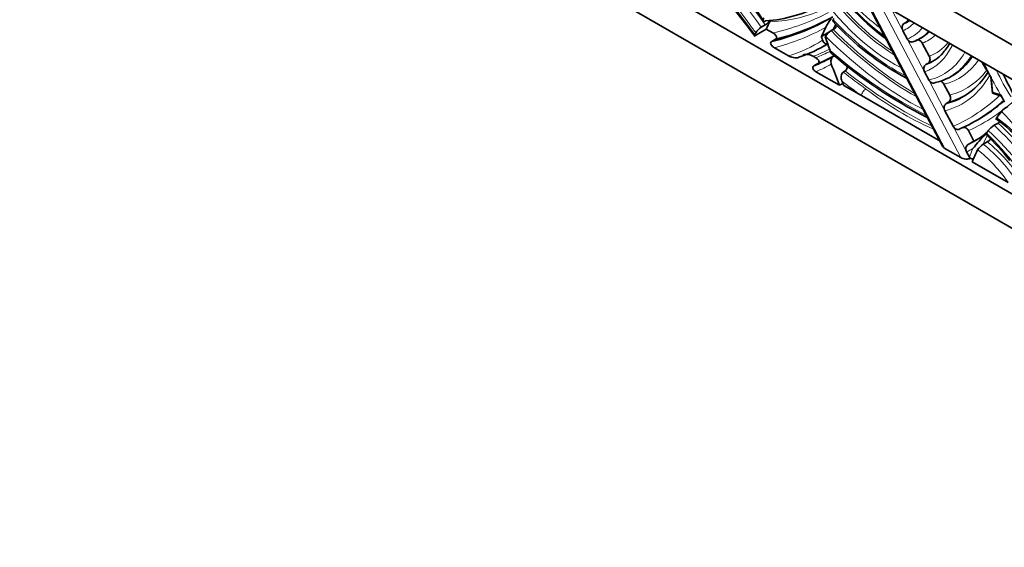
# Model space of a CAD drawing. Units: millimetres. Extents: x 0 to 1498, y 0 to 1218.
# Drawn here: x 133 to 203, y 235 to 273 of the extents above; entities that cross this region are included whole.
import ezdxf
from ezdxf import colors
from ezdxf.entities.mleader import LeaderData, LeaderLine
from ezdxf.math import Vec2, Vec3

# ---------------------------------------------------------------- set-up
doc = ezdxf.new("R2010")
doc.units = ezdxf.units.MM
doc.layers.add('DV7_Défaut', color=7, linetype='Continuous')
doc.layers.add('Défaut', color=7, linetype='Continuous')

# ---------------------------------------------------------------- blocks, each defined once
blk = doc.blocks.new('_DOT')
at = {"color": 0}
blk.add_line((0, 0), (-1, 0), dxfattribs=at)
at = {"color": 0, "const_width": 0.333}
blk.add_lwpolyline([(-0.1665, 0, 1), (0.1665, 0, 1)], format="xyb", close=True, dxfattribs=at)
blk = doc.blocks.new('SE6')
at = {"layer": 'DV7_Défaut', "color": 7, "linetype": 'Continuous', "lineweight": 35}
for p, q in [((213.962, 264.846), (136.18, 309.753)), ((211.84, 263.621), (138.301, 306.079)), ((138.301, 297.914), (211.84, 255.456)), ((136.18, 296.689), (213.962, 251.782)), ((192.871, 274.573), (198.633, 263.631)), ((190.884, 272.71), (190.848, 272.631)), ((185.261, 271.489), (186.08, 271.962)), ((185.73, 272.099), (186.013, 272.262)), ((186.08, 271.962), (186.544, 271.694)), ((190.322, 272.093), (190.005, 271.433)), ((190.698, 271.856), (190.839, 271.938)), ((191.041, 272.314), (190.87, 271.959)), ((195.8, 271.855), (196.108, 271.271)), ((196.038, 272.453), (195.897, 272.372)), ((186.47, 271.083), (186.753, 271.247)), ((190.005, 271.433), (190.548, 271.747)), ((190.283, 271.408), (190.305, 271.455)), ((196.99, 271.269), (197.131, 271.351)), ((187.663, 270.068), (186.67, 270.641)), ((190.235, 270.784), (190.459, 270.913)), ((197.68, 270.036), (197.187, 270.972)), ((189.426, 270.03), (189.601, 269.929)), ((189.473, 269.349), (189.756, 269.513)), ((191.56, 268.912), (191.701, 268.993)), ((197.442, 269.438), (197.583, 269.519)), ((191.303, 267.967), (189.622, 268.937)), ((197.345, 268.921), (197.645, 268.352)), ((199.207, 268.584), (199.348, 268.665)), ((202.068, 268.543), (202.171, 267.41)), ((202.082, 268.518), (202.178, 267.461)), ((191.538, 268.102), (191.303, 267.967)), ((192.854, 267.234), (191.596, 267.96)), ((199.133, 267.276), (198.726, 268.049)), ((198.338, 264.068), (192.854, 267.234)), ((202.171, 267.41), (202.232, 267.446)), ((202.171, 267.41), (202.687, 267.241)), ((202.178, 267.461), (202.756, 267.294)), ((202.763, 267.292), (202.756, 267.294)), ((202.819, 267.187), (202.763, 267.292)), ((198.896, 266.676), (199.037, 266.758)), ((198.8, 266.158), (199.384, 265.049)), ((201.001, 265.44), (201.143, 265.522)), ((202.29, 265.121), (202.573, 265.284)), ((200.861, 263.996), (200.463, 264.751)), ((198.431, 264.014), (198.338, 264.068)), ((199.925, 262.825), (198.798, 263.476)), ((200.861, 263.996), (200.437, 263.751)), ((201.524, 263.775), (201.807, 263.938)), ((200.34, 263.234), (200.541, 262.852)), ((200.589, 262.775), (200.541, 262.852)), ((200.736, 262.52), (203.301, 261.04))]:
    blk.add_line(p, q, dxfattribs=at)
at = {"layer": 'DV7_Défaut', "color": 7, "linetype": 'Continuous', "lineweight": 18}
for p, q in [((192.99, 274.504), (198.798, 263.476)), ((199.925, 262.825), (194.117, 273.853)), ((195.023, 273.331), (195.8, 271.855)), ((196.108, 271.271), (197.345, 268.921)), ((197.645, 268.352), (198.8, 266.158)), ((199.384, 265.049), (200.34, 263.234))]:
    blk.add_line(p, q, dxfattribs=at)
at = {"layer": 'DV7_Défaut', "color": 7, "linetype": 'Continuous', "lineweight": 35}
for centre, radius, start, end in [((131.041, 231.225), 67.53, 36.54006, 42.25436), ((155.317, 253.376), 36.073, 32.14627, 40.10505), ((206.185, 286.81), 19.377, 213.08786, 233.38608), ((185.471, 273.169), 1.057, 300.86969, 326.08062), ((193.134, 270.732), 3.124, 141.24828, 154.16342), ((204.884, 285.292), 18.985, 222.14051, 242.3469), ((186.309, 271.144), 1.116, 121.22064, 150.73195), ((191.26, 270.913), 1.098, 120.79644, 150.42983), ((190.277, 272.881), 1.098, 300.79788, 322.27801), ((185.425, 271.496), 0.164, 150.27387, 182.51041), ((196.126, 272.656), 3.466, 315.52234, 330.36502), ((212.766, 295.767), 33.726, 229.38606, 243.05928), ((222.02, 277.499), 20.975, 204.68304, 208.91066), ((203.012, 268.266), 1.075, 252.41513, 258.29937), ((204.176, 264.898), 1.815, 120.18415, 138.04691), ((196.345, 256.968), 10.541, 40.29487, 55.02991), ((202.989, 263.93), 1.38, 120.41834, 144.05223), ((201.816, 266.556), 1.48, 300.76801, 306.79447), ((211.65, 254.788), 13.908, 135.66448, 141.40671), ((183.093, 245.754), 26.408, 39.70244, 45.19734), ((201.181, 264.978), 1.214, 301.06272, 315.88331), ((202.111, 262.788), 1.148, 120.72691, 149.39901), ((200.823, 263.378), 0.647, 248.78913, 270.89384)]:
    blk.add_arc(centre, radius, start, end, dxfattribs=at)
at = {"layer": 'DV7_Défaut', "color": 7, "linetype": 'Continuous', "lineweight": 18}
blk.add_arc((208.171, 287.429), 24.782, 232.74651, 245.74001, dxfattribs=at)
for centre, major_axis, ratio, start_param, end_param in [((172.827, 259.358), (-14.887, 25.784), 0.57735, 4.861587, 5.187018), ((173.11, 259.521), (-15.087, 26.131), 0.57735, 4.864839, 5.182385), ((173.393, 259.684), (-15.087, 26.131), 0.57735, 4.864839, 5.182385), ((166.781, 249.702), (-23.846, 41.303), 0.57735, 4.917084, 5.120104), ((195.437, 280.481), (-6.426, 11.13), 0.57735, 1.568072, 2.332042), ((195.578, 280.563), (6.426, -11.13), 0.57735, 4.730428, 5.443415), ((195.696, 281.061), (-6.36, 11.015), 0.57735, 1.682911, 2.224797), ((195.154, 280.318), (6.626, -11.477), 0.57735, 4.769432, 5.556094), ((195.267, 280.515), (5.616, -9.728), 0.57735, 4.852135, 5.363757), ((177.214, 297.489), (13.7, -23.729), 0.57735, 5.99263, 6.23803), ((167.45, 314.44), (-23.657, 40.975), 0.57735, 2.96357, 3.117088), ((195.306, 282.325), (8.147, -14.111), 0.57735, 5.100536, 5.557224), ((166.602, 313.95), (24.057, -41.668), 0.57735, 6.12869, 6.269292), ((196.639, 287.366), (12.336, -21.366), 0.57735, 5.150284, 5.506253), ((196.78, 287.448), (12.336, -21.366), 0.57735, 5.150284, 5.491074), ((193.119, 277.125), (-2.965, 5.135), 0.57735, 3.049867, 3.336483), ((193.118, 277.321), (-3.388, 5.869), 0.57735, 3.029795, 3.377219), ((175.295, 296.007), (-14.457, 25.04), 0.57735, 3.005901, 3.165565), ((196.356, 287.203), (12.536, -21.713), 0.57735, 5.149469, 5.548866), ((193.826, 277.729), (-3.788, 6.562), 0.57735, 3.034501, 3.284353), ((176.144, 296.497), (-14.857, 25.733), 0.57735, 3.040555, 3.114524), ((172.292, 303.861), (19.097, -33.077), 0.57735, 6.193423, 6.245406), ((195.884, 293.174), (16.213, -28.081), 0.57735, 5.266679, 5.566828), ((192.882, 277.74), (-4.957, 8.586), 0.57735, 3.046313, 3.514414), ((193.589, 278.149), (-4.557, 7.893), 0.57735, 3.043853, 3.361074), ((193.238, 278.268), (-5.485, 9.501), 0.57735, 2.960311, 3.475656), ((193.945, 278.676), (-5.885, 10.194), 0.57735, 2.968091, 3.413203), ((171.444, 303.371), (19.497, -33.77), 0.57735, 6.217648, 6.271538), ((196.02, 293.377), (16.74, -28.994), 0.57735, -0.968872, -0.70647), ((193.596, 279.439), (-6.743, 11.68), 0.57735, 2.975747, 3.386284), ((209.838, 271.576), (7.166, -12.412), 0.57735, 4.546967, 4.724047), ((210.121, 271.739), (-6.966, 12.066), 0.57735, 1.462334, 1.619416), ((195.879, 293.295), (16.74, -28.994), 0.57735, -0.968872, -0.900114), ((197.063, 287.611), (12.136, -21.02), 0.57735, -0.843466, -0.83875), ((192.889, 279.03), (-7.143, 12.373), 0.57735, 2.981284, 3.475849), ((195.596, 293.132), (16.94, -29.34), 0.57735, -0.958398, -0.900114), ((193.137, 267.398), (0.232, 0.326), 0.507469, 0.836538, 2.407335), ((183.357, 295.347), (-17.161, 29.724), 0.57735, 3.077492, 3.277636), ((184.064, 295.755), (-17.561, 30.417), 0.57735, 3.077421, 3.282142), ((209.838, 271.576), (7.166, -12.412), 0.57735, 4.732728, 4.765433), ((201.717, 259.051), (-4.354, 7.541), 0.57735, 4.605793, 5.372554), ((199.921, 258.956), (5.786, -10.022), 0.57735, 1.419793, 1.993219), ((199.615, 255.932), (-6.84, 11.846), 0.57735, 4.749026, 5.217544), ((199.898, 256.095), (6.84, -11.846), 0.57735, 1.618541, 2.075951), ((198.621, 264.231), (0.162, 0.366), 0.639642, 1.973516, 2.291866), ((221.088, 243.147), (-14.977, 25.942), 0.57735, 0.356521, 0.395086), ((197.241, 252.817), (-9.348, 16.19), 0.57735, 4.802477, 5.148969), ((199.332, 255.769), (6.64, -11.5), 0.57735, 1.557232, 2.082312), ((195.596, 293.132), (16.94, -29.34), 0.57735, -0.670682, -0.667123), ((191.158, 280.173), (9.641, -16.699), 0.57735, 6.236676, 6.281151), ((220.806, 242.984), (-15.177, 26.288), 0.57735, 0.417353, 0.449526), ((200.309, 258.165), (-3.524, 6.103), 0.57735, 4.853815, 5.333777), ((200.592, 258.329), (-3.724, 6.449), 0.57735, 4.785337, 5.319791), ((200.875, 258.492), (-3.724, 6.449), 0.57735, 4.785337, 5.319791)]:
    blk.add_ellipse(centre, major_axis=major_axis, ratio=ratio, start_param=start_param, end_param=end_param, dxfattribs=at)
at = {"layer": 'DV7_Défaut', "color": 7, "linetype": 'Continuous', "lineweight": 35}
for centre, major_axis, ratio, start_param, end_param in [((176.648, 297.162), (13.5, -23.382), 0.57735, 6.011376, 6.276103), ((164.815, 295.003), (16.418, -28.436), 0.57735, 0.372247, 0.403686), ((166.885, 314.113), (-23.857, 41.321), 0.57735, 2.97553, 3.144507), ((167.167, 314.277), (-23.857, 41.321), 0.57735, 2.97553, 3.131802), ((193.402, 277.289), (-2.765, 4.789), 0.57735, 3.048096, 3.193601), ((193.543, 277.37), (-2.765, 4.789), 0.57735, 3.048096, 3.116016), ((193.401, 277.484), (-3.588, 6.215), 0.57735, 3.032279, 3.345695), ((193.543, 277.566), (-3.588, 6.215), 0.57735, 3.141593, 3.311969), ((216.347, 271.551), (-20.644, 35.757), 0.57735, 1.252824, 1.278659), ((175.578, 296.17), (-14.657, 25.387), 0.57735, 3.023655, 3.156895), ((171.727, 303.535), (19.297, -33.423), 0.57735, 6.205747, 6.274394), ((172.01, 303.698), (19.297, -33.423), 0.57735, 6.205747, 6.263716), ((193.165, 277.904), (-4.757, 8.24), 0.57735, 3.045135, 3.314633), ((193.306, 277.985), (-4.757, 8.24), 0.57735, 3.045135, 3.126728), ((193.521, 278.431), (-5.685, 9.847), 0.57735, 2.964338, 3.453493), ((193.663, 278.513), (-5.685, 9.847), 0.57735, 3.141593, 3.433627), ((217.173, 271.281), (-21.437, 37.13), 0.57735, 1.295273, 1.333841), ((218.021, 271.771), (-21.437, 37.13), 0.57735, 1.310562, 1.313329), ((188.973, 261.017), (-13.08, 22.656), 0.57735, 4.710155, 4.760049), ((193.171, 279.194), (-6.943, 12.026), 0.57735, 2.978596, 3.440424), ((193.313, 279.275), (-6.943, 12.026), 0.57735, 2.978596, 3.131408), ((183.64, 295.51), (-17.361, 30.07), 0.57735, 3.077456, 3.263339), ((188.973, 261.017), (13.08, -22.656), 0.57735, 1.492003, 1.510371), ((183.782, 295.592), (-17.361, 30.07), 0.57735, 3.141593, 3.255064), ((224.068, 238.504), (-17.717, 30.686), 0.57735, 0.226374, 0.252512), ((191.441, 280.337), (-9.441, 16.352), 0.57735, 3.095523, 3.245413), ((191.865, 280.582), (-9.441, 16.352), 0.57735, 3.095523, 3.119121), ((199.081, 263.639), (0.467, -0.106), 0.535493, 3.571338, 4.187885), ((224.068, 238.504), (-17.717, 30.686), 0.57735, 0.372046, 0.412283), ((200.208, 262.988), (0.467, -0.106), 0.535493, 4.187885, 5.778565)]:
    blk.add_ellipse(centre, major_axis=major_axis, ratio=ratio, start_param=start_param, end_param=end_param, dxfattribs=at)
for points, knots in [([(186.028, 272.546), (185.978, 272.517), (185.94, 272.509), (185.89, 272.521), (185.877, 272.54), (185.861, 272.615), (185.879, 272.689), (185.915, 272.775)], [0, 0, 0, 0, 0.25, 0.25, 0.5, 0.5, 1, 1, 1, 1]), ([(195.8, 271.855), (195.751, 271.948), (195.733, 272.057), (195.769, 272.248), (195.822, 272.329), (195.897, 272.372)], [0, 0, 0, 0, 0.5, 0.5, 1, 1, 1, 1]), ([(186.67, 270.641), (186.568, 270.7), (186.484, 270.769), (186.408, 270.886), (186.392, 270.927), (186.395, 271.011), (186.418, 271.054), (186.47, 271.083)], [0, 0, 0, 0, 0.5, 0.5, 0.75, 0.75, 1, 1, 1, 1]), ([(186.753, 271.247), (186.805, 271.277), (186.827, 271.32), (186.83, 271.405), (186.812, 271.447), (186.734, 271.564), (186.648, 271.634), (186.544, 271.694)], [0, 0, 0, 0, 0.25, 0.25, 0.5, 0.5, 1, 1, 1, 1]), ([(190.094, 271.174), (190.129, 271.075), (190.191, 270.993), (190.346, 270.908), (190.436, 270.906), (190.513, 270.951)], [0, 0, 0, 0, 0.5, 0.5, 1, 1, 1, 1]), ([(196.577, 271.08), (196.502, 271.037), (196.409, 271.033), (196.236, 271.104), (196.157, 271.177), (196.108, 271.271)], [0, 0, 0, 0, 0.5, 0.5, 1, 1, 1, 1]), ([(197.187, 270.972), (197.138, 271.065), (197.059, 271.139), (196.886, 271.209), (196.793, 271.205), (196.718, 271.162)], [0, 0, 0, 0, 0.5, 0.5, 1, 1, 1, 1]), ([(188.408, 269.964), (188.358, 269.935), (188.288, 269.921), (188.148, 269.916), (188.078, 269.924), (187.88, 269.963), (187.763, 270.01), (187.663, 270.068)], [0, 0, 0, 0, 0.25, 0.25, 0.5, 0.5, 1, 1, 1, 1]), ([(189.426, 270.03), (189.377, 270.058), (189.324, 270.083), (189.21, 270.126), (189.147, 270.144), (189.017, 270.169), (188.947, 270.176), (188.81, 270.17), (188.741, 270.156), (188.691, 270.127)], [0, 0, 0, 0, 0.25, 0.25, 0.5, 0.5, 0.75, 0.75, 1, 1, 1, 1]), ([(189.756, 269.513), (189.804, 269.541), (189.831, 269.579), (189.845, 269.657), (189.834, 269.696), (189.774, 269.807), (189.697, 269.874), (189.601, 269.929)], [0, 0, 0, 0, 0.25, 0.25, 0.5, 0.5, 1, 1, 1, 1]), ([(190.853, 270.015), (190.777, 269.971), (190.719, 269.885), (190.669, 269.685), (190.675, 269.571), (190.713, 269.473)], [0, 0, 0, 0, 0.5, 0.5, 1, 1, 1, 1]), ([(197.583, 269.519), (197.658, 269.563), (197.711, 269.643), (197.746, 269.834), (197.729, 269.943), (197.68, 270.036)], [0, 0, 0, 0, 0.5, 0.5, 1, 1, 1, 1]), ([(189.622, 268.937), (189.575, 268.964), (189.533, 268.994), (189.462, 269.059), (189.433, 269.094), (189.394, 269.168), (189.384, 269.207), (189.399, 269.284), (189.425, 269.322), (189.473, 269.349)], [0, 0, 0, 0, 0.25, 0.25, 0.5, 0.5, 0.75, 0.75, 1, 1, 1, 1]), ([(191.701, 268.993), (191.745, 269.019), (191.78, 269.061), (191.829, 269.164), (191.843, 269.223), (191.85, 269.299), (191.851, 269.315), (191.851, 269.331)], [0, 0, 0, 0, 0.4420678, 0.4420678, 0.8841356, 0.8841356, 1, 1, 1, 1]), ([(197.345, 268.921), (197.296, 269.014), (197.278, 269.123), (197.314, 269.314), (197.367, 269.395), (197.442, 269.438)], [0, 0, 0, 0, 0.5, 0.5, 1, 1, 1, 1]), ([(191.472, 268.263), (191.426, 268.375), (191.403, 268.499), (191.418, 268.681), (191.431, 268.741), (191.48, 268.844), (191.516, 268.886), (191.56, 268.912)], [0, 0, 0, 0, 0.5, 0.5, 0.75, 0.75, 1, 1, 1, 1]), ([(198.115, 268.159), (198.04, 268.116), (197.946, 268.113), (197.773, 268.184), (197.694, 268.258), (197.645, 268.352)], [0, 0, 0, 0, 0.5, 0.5, 1, 1, 1, 1]), ([(198.726, 268.049), (198.677, 268.142), (198.599, 268.216), (198.499, 268.257), (198.485, 268.262), (198.472, 268.266)], [0, 0, 0, 0, 0.867142, 0.867142, 1, 1, 1, 1]), ([(199.037, 266.758), (199.112, 266.801), (199.165, 266.882), (199.2, 267.073), (199.182, 267.183), (199.133, 267.276)], [0, 0, 0, 0, 0.5, 0.5, 1, 1, 1, 1]), ([(198.8, 266.158), (198.751, 266.252), (198.733, 266.361), (198.768, 266.552), (198.821, 266.633), (198.896, 266.676)], [0, 0, 0, 0, 0.5, 0.5, 1, 1, 1, 1]), ([(199.853, 264.859), (199.778, 264.816), (199.685, 264.812), (199.512, 264.882), (199.433, 264.956), (199.384, 265.049)], [0, 0, 0, 0, 0.5, 0.5, 1, 1, 1, 1]), ([(200.463, 264.751), (200.414, 264.844), (200.335, 264.918), (200.162, 264.988), (200.069, 264.984), (199.994, 264.941)], [0, 0, 0, 0, 0.5, 0.5, 1, 1, 1, 1]), ([(200.34, 263.234), (200.291, 263.327), (200.273, 263.436), (200.309, 263.627), (200.362, 263.708), (200.437, 263.751)], [0, 0, 0, 0, 0.5, 0.5, 1, 1, 1, 1])]:
    blk.add_open_spline(points, degree=3, knots=knots, dxfattribs=at)
for points, degree in [([(190.839, 272.521), (190.822, 272.54), (190.824, 272.579), (190.848, 272.631)], 3), ([(196.038, 272.453), (196.11, 272.495), (196.162, 272.571), (196.181, 272.662)], 3), ([(185.282, 271.577), (185.309, 271.633), (185.335, 271.69)], 2), ([(190.005, 271.433), (190.049, 271.304), (190.094, 271.174)], 2), ([(190.81, 270.163), (190.731, 270.23), (190.672, 270.326), (190.632, 270.435)], 3), ([(191.472, 268.263), (191.534, 268.112), (191.596, 267.96)], 2), ([(202.456, 265.557), (202.436, 265.57), (202.448, 265.608), (202.486, 265.661)], 3), ([(201.74, 264.454), (201.724, 264.47), (201.73, 264.505), (201.759, 264.554)], 3), ([(201.759, 264.554), (201.815, 264.648), (201.872, 264.741)], 2)]:
    blk.add_open_spline(points, degree=degree, dxfattribs=at)

msp = doc.modelspace()

# ---------------------------------------------------------------- block references
at = {"layer": 'Défaut'}
msp.add_blockref('SE6', (0, 0), dxfattribs=at)

# ---------------------------------------------------------------- leaders
at = {"layer": 'Défaut', "color": 7, "linetype": 'Continuous', "lineweight": 18}
ml = msp.add_multileader_mtext('Standard', dxfattribs=at)
ml.set_content('{\\pxsm0.9;\\fSolid Edge ISO|b1||i0||c0|p34;\\W1.;20/04/2017\\P}', color=256)
ml.set_leader_properties()
ml.set_arrow_properties(name='DOT')
ml.build(insert=Vec2(0, 0))
ml.multileader.update_dxf_attribs({"leader_type": 0, "dogleg_length": 0, "arrow_head_size": 12})
ctx = ml.context
ctx.base_point, ctx.char_height, ctx.arrow_head_size, ctx.landing_gap_size = Vec3(1111.536, 1210.441), 12, 12, 4.2
notes = []
notes.append((ctx, [(0, (0, 0, 0), (0, 0), (1, 0), 1, [])]))
ctx.mtext.insert = Vec3(1113.536, 1216.561)
ml = msp.add_multileader_mtext('Standard', dxfattribs=at)
ml.set_content('{\\pxsm0.9;\\fArial|b1||i0||c0|p34;\\W1.;40SGB\\P}', color=256)
ml.set_leader_properties()
ml.set_arrow_properties(name='DOT')
ml.build(insert=Vec2(0, 0))
ml.multileader.update_dxf_attribs({"leader_type": 0, "dogleg_length": 0, "arrow_head_size": 12})
ctx = ml.context
ctx.base_point, ctx.char_height, ctx.arrow_head_size, ctx.landing_gap_size = Vec3(392.409, 1210.261), 12, 12, 4.2
notes.append((ctx, [(0, (0, 0, 0), (0, 0), (1, 0), 1, [])]))
ctx.mtext.insert = Vec3(394.409, 1216.375)
for ctx, leaders in notes:
    for number, flags, end, landing, length, lines in leaders:
        leader = LeaderData()
        leader.index, (leader.has_last_leader_line, leader.has_dogleg_vector, leader.attachment_direction) = number, flags
        leader.last_leader_point, leader.dogleg_vector, leader.dogleg_length = Vec3(end), Vec3(landing), length
        for number, points, colour, breaks in lines:
            line = LeaderLine()
            line.index, line.vertices, line.color, line.breaks = number, Vec3.list(points), colors.encode_raw_color(colour), breaks
            leader.lines.append(line)
        ctx.leaders.append(leader)

doc.saveas('drawing.dxf')
